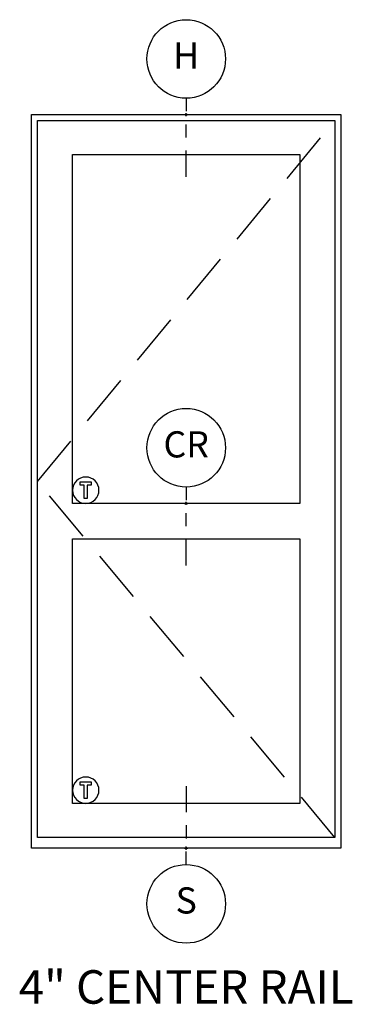
# Model space of a CAD drawing. Units: inches. Extents: x 0 to 402, y -384 to -126.
# Drawn here: x 77 to 80, y -171 to -162 of the extents above; entities that cross this region are included whole.
import ezdxf
from ezdxf.enums import TextEntityAlignment as Align

# ---------------------------------------------------------------- set-up
doc = ezdxf.new("R2010")
doc.units = ezdxf.units.IN
doc.header["$MEASUREMENT"] = 0
doc.header["$PDMODE"] = 34
doc.header["$PDSIZE"] = 0.015
doc.linetypes.add('DASHED', pattern=[0.75, 0.5, -0.25])
doc.layers.get('0').update_dxf_attribs({"linetype": 'CONTINUOUS'})
for name, color, linetype in [('Glass Labels', 7, 'CONTINUOUS'), ('ZP-ANNO-IDEN', 80, 'CONTINUOUS'), ('ZP-ANNO-TEXT', 255, 'CONTINUOUS'), ('ZP-ELEV-FROS', 24, 'CONTINUOUS'), ('ZP-ELEV-HING', 132, 'DASHED'), ('ZP-ELEV-SAIS', 157, 'CONTINUOUS'), ('ZP-ELEV-SAOS', 52, 'CONTINUOUS')]:
    doc.layers.add(name, color=color, linetype=linetype)
doc.layers.add('ZP-ANNO-NPLT', color=7, linetype='CONTINUOUS', plot=False)
doc.styles.get("Standard").update_dxf_attribs({"font": 'arial.ttf'})

# ---------------------------------------------------------------- blocks, each defined once
blk = doc.blocks.new('108ECS - Elev Cut 3-16in Head (H)')
at = {"layer": 'ZP-ANNO-IDEN'}
for p, q in [((0, 0.0391), (0, 0.0078)), ((0, -0.0547), (0, -0.0234)), ((0, -0.1484), (0, -0.0859))]:
    blk.add_line(p, q, dxfattribs=at)
blk.add_circle((0, 0.1328), 0.0938, dxfattribs=at)
at = {"layer": 'ZP-ANNO-NPLT'}
blk.add_point((0, 0), dxfattribs=at)
at = {"layer": 'ZP-ANNO-IDEN', "insert": (0, 0.1328), "char_height": 0.0625, "width": 0.125, "attachment_point": 5}
blk.add_mtext('H', dxfattribs=at)
blk = doc.blocks.new('108ECS - Elev Cut 3-16in Sill (S)')
at = {"layer": 'ZP-ANNO-IDEN'}
for p, q in [((0, 0.1484), (0, 0.0859)), ((0, 0.0547), (0, 0.0234)), ((0, -0.0391), (0, -0.0078))]:
    blk.add_line(p, q, dxfattribs=at)
blk.add_circle((0, -0.1328), 0.0938, dxfattribs=at)
at = {"layer": 'ZP-ANNO-NPLT'}
blk.add_point((0, 0), dxfattribs=at)
at = {"layer": 'ZP-ANNO-IDEN', "insert": (0, -0.1328), "char_height": 0.0625, "width": 0.125, "attachment_point": 5}
blk.add_mtext('S', dxfattribs=at)
blk = doc.blocks.new('NG Cut Elev Center Rail (CR)')
at = {"layer": 'ZP-ANNO-IDEN'}
for p, q in [((0, 0.0391), (0, 0.0078)), ((0, -0.0547), (0, -0.0234)), ((0, -0.1484), (0, -0.0859))]:
    blk.add_line(p, q, dxfattribs=at)
blk.add_circle((0, 0.1328), 0.0938, dxfattribs=at)
at = {"layer": 'ZP-ANNO-NPLT'}
blk.add_point((0, 0), dxfattribs=at)
at = {"layer": 'ZP-ANNO-IDEN', "insert": (0, 0.1328), "char_height": 0.0625, "width": 0.15, "attachment_point": 5}
blk.add_mtext('CR', dxfattribs=at)

msp = doc.modelspace()

# ---------------------------------------------------------------- linework, layer by layer
at = {"layer": 'Glass Labels', "color": 1}
for p, q in [((77.2539, -165.9997), (77.3588, -165.9997)), ((77.2539, -166.0292), (77.2539, -165.9997)), ((77.2916, -166.0292), (77.2539, -166.0292)), ((77.2916, -166.1571), (77.2916, -166.0292)), ((77.3588, -166.0292), (77.3211, -166.0292)), ((77.3211, -166.0292), (77.3211, -166.1571)), ((77.3588, -165.9997), (77.3588, -166.0292)), ((77.3211, -166.1571), (77.2916, -166.1571)), ((77.2539, -168.864), (77.3588, -168.864)), ((77.2539, -168.8935), (77.2539, -168.864)), ((77.2916, -168.8935), (77.2539, -168.8935)), ((77.2916, -169.0213), (77.2916, -168.8935)), ((77.3588, -168.8935), (77.3211, -168.8935)), ((77.3211, -168.8935), (77.3211, -169.0213)), ((77.3588, -168.864), (77.3588, -168.8935)), ((77.3211, -169.0213), (77.2916, -169.0213))]:
    msp.add_line(p, q, dxfattribs=at)
for centre in [(77.3064, -166.0784), (77.3064, -168.9427)]:
    msp.add_arc(centre, 0.1258, 0, 359.99002, dxfattribs=at)
at = {"layer": 'ZP-ELEV-FROS'}
msp.add_lwpolyline([(76.7872, -162.4918), (79.7446, -162.4918), (79.7446, -169.4973), (76.7872, -169.4973)], close=True, dxfattribs=at)
at = {"layer": 'ZP-ELEV-HING'}
msp.add_lwpolyline([(79.6866, -169.3937), (76.8453, -165.9945), (79.6866, -162.548)], dxfattribs=at)
at = {"layer": 'ZP-ELEV-SAIS'}
for points in [[(77.1805, -162.8732), (79.3514, -162.8732), (79.3514, -166.2042), (77.1805, -166.2042)], [(77.1805, -166.5424), (79.3514, -166.5424), (79.3514, -169.0685), (77.1805, -169.0685)]]:
    msp.add_lwpolyline(points, close=True, dxfattribs=at)
at = {"layer": 'ZP-ELEV-SAOS'}
msp.add_lwpolyline([(76.8453, -162.548), (79.6866, -162.548), (79.6866, -169.3937), (76.8453, -169.3937)], close=True, dxfattribs=at)

# ---------------------------------------------------------------- block references
at = {"xscale": 4, "yscale": 4, "zscale": 4}
for name, p in [('108ECS - Elev Cut 3-16in Head (H)', (78.2659, -162.4918)), ('NG Cut Elev Center Rail (CR)', (78.2659, -166.2042)), ('108ECS - Elev Cut 3-16in Sill (S)', (78.2659, -169.4968))]:
    msp.add_blockref(name, p, dxfattribs=at)

# ---------------------------------------------------------------- texts
at = {"layer": 'ZP-ANNO-TEXT'}
msp.add_text('4" CENTER RAIL', height=0.32, dxfattribs=at).set_placement((78.2659, -170.9816), align=Align.CENTER)

doc.saveas('drawing.dxf')
